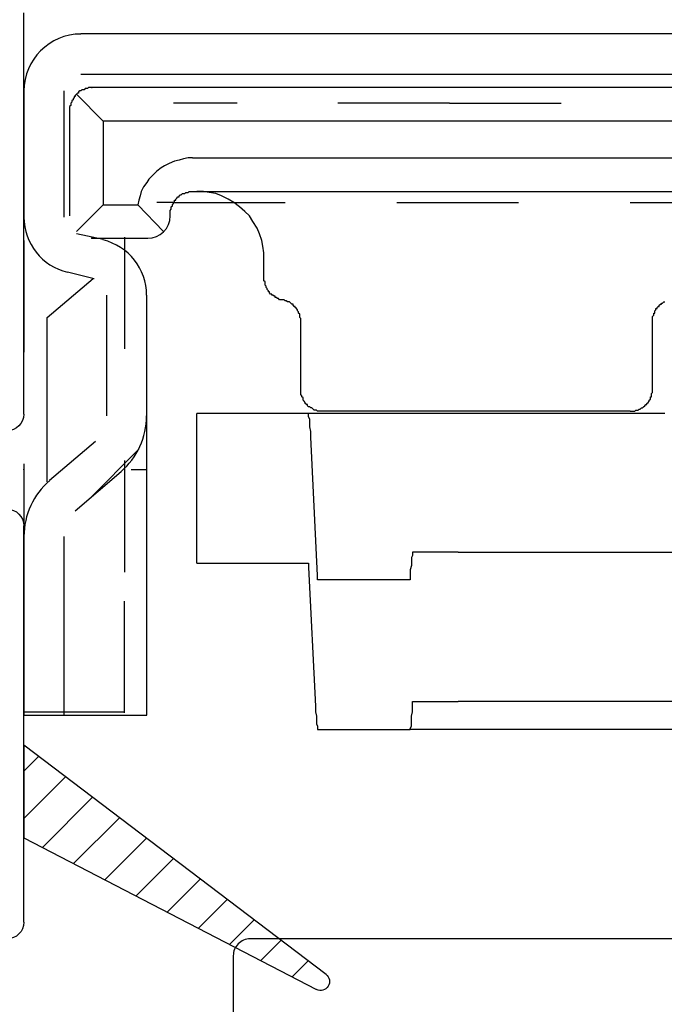
# Model space of a CAD drawing. Units: inches. Extents: x 819.2 to 852.2, y -19.1 to 54.
# Drawn here: x 821.1 to 821.7, y 38.5 to 39.3 of the extents above; entities that cross this region are included whole.
import ezdxf

# ---------------------------------------------------------------- set-up
doc = ezdxf.new("R2010")
doc.units = ezdxf.units.IN
doc.header["$MEASUREMENT"] = 0
doc.linetypes.add('PHANTOM', pattern=[0.0025, 0.00125, -0.00025, 0.00025, -0.00025, 0.00025, -0.00025])
for name, color, linetype in [('Frame', 7, 'Continuous'), ('Hardware', 7, 'Continuous'), ('Sash', 7, 'Continuous')]:
    doc.layers.add(name, color=color, linetype=linetype)

# ---------------------------------------------------------------- blocks, each defined once
blk = doc.blocks.new('Frame Casement Fixed Lite')
at = {"layer": 'Frame', "color": 7, "linetype": 'Continuous', "lineweight": -3, "flags": 128}
for points in [[(35.51754, 28.89998), (35.51754, 29.23748)], [(36.84504, 28.88498), (35.53254, 28.88498)]]:
    blk.add_lwpolyline(points, dxfattribs=at)
at = {"layer": 'Frame', "color": 7, "linetype": 'Continuous', "lineweight": -3, "extrusion": (0, 0, -1)}
blk.add_arc((-35.53254, 28.89998), 0.015, 270, 0, dxfattribs=at)
blk = doc.blocks.new('Sash Casement Fixed Lite')
at = {"layer": 'Sash', "color": 7, "linetype": 'Continuous', "lineweight": -3}
for p, q in [((74.70794, 21.17813), (74.69474, 21.16493)), ((74.75037, 21.17813), (74.71303, 21.1408)), ((74.77623, 21.16157), (74.73133, 21.11667)), ((74.79071, 21.13362), (74.74963, 21.09254)), ((74.80518, 21.10567), (74.76793, 21.06841)), ((74.81966, 21.07772), (74.78623, 21.04428)), ((74.83414, 21.04977), (74.80452, 21.02016)), ((74.84861, 21.02182), (74.82282, 20.99603)), ((74.86309, 20.99387), (74.84112, 20.9719)), ((74.87757, 20.96592), (74.85942, 20.94777)), ((74.89205, 20.93797), (74.87771, 20.92364))]:
    blk.add_line(p, q, dxfattribs=at)
for points in [[(74.38815, 21.17813), (74.02865, 21.17813)], [(74.84315, 21.17813), (74.48815, 21.17813)], [(74.68472, 21.17813), (74.76765, 21.17813), (74.90339, 20.91607)], [(74.88991, 20.90756), (74.68472, 21.17813)]]:
    blk.add_lwpolyline(points, dxfattribs=at)
for centre, radius, start, end in [((74.3879, 21.19338), 0.01525, 270.93329, 359.06671), ((74.4884, 21.19338), 0.01525, 180.93329, 269.06671), ((74.84315, 21.19313), 0.015, 270, 0), ((74.89629, 20.91239), 0.008, 217.17478, 27.38305)]:
    blk.add_arc(centre, radius, start, end, dxfattribs=at)
blk = doc.blocks.new('A$C3E6C45B7')
at = {"layer": 'Hardware', "color": 7, "linetype": 'Continuous', "lineweight": -3}
for p, q in [((0.519, 0.438), (0.019, 0.438)), ((0.019, 0.438), (0.019, 0.351)), ((0.519, 0.438), (0.519, 0.351)), ((0.593, 0.362), (0.59, 0.361)), ((0.596, 0.362), (0.593, 0.362)), ((0.599, 0.362), (0.596, 0.362)), ((0.625, 0.362), (0.599, 0.362)), ((0.663, 0.362), (0.625, 0.362)), ((0.668, 0.362), (0.663, 0.362)), ((0.673, 0.361), (0.668, 0.362)), ((0.572, 0.355), (0.568, 0.352)), ((0.576, 0.357), (0.572, 0.355)), ((0.58, 0.359), (0.576, 0.357)), ((0.583, 0.36), (0.58, 0.359)), ((0.587, 0.361), (0.583, 0.36)), ((0.59, 0.361), (0.587, 0.361)), ((0.678, 0.36), (0.673, 0.361)), ((0.683, 0.358), (0.678, 0.36)), ((0.688, 0.356), (0.683, 0.358)), ((0.693, 0.353), (0.688, 0.356)), ((0.698, 0.35), (0.693, 0.353)), ((0.019, 0.313), (0.019, 0.351)), ((0.519, 0.313), (0.519, 0.351)), ((0.56, 0.346), (0.557, 0.342)), ((0.564, 0.349), (0.56, 0.346)), ((0.568, 0.352), (0.564, 0.349)), ((0.702, 0.346), (0.698, 0.35)), ((0.706, 0.342), (0.702, 0.346)), ((0.554, 0.338), (0.551, 0.333)), ((0.557, 0.342), (0.554, 0.338)), ((0.709, 0.337), (0.706, 0.342)), ((0.712, 0.332), (0.709, 0.337)), ((0.549, 0.329), (0.547, 0.325)), ((0.551, 0.333), (0.549, 0.329)), ((0.714, 0.327), (0.712, 0.332)), ((0.716, 0.322), (0.714, 0.327)), ((0.545, 0.318), (0.544, 0.312)), ((0.546, 0.32), (0.545, 0.318)), ((0.547, 0.325), (0.546, 0.321)), ((0.546, 0.321), (0.546, 0.32)), ((0.591, 0.317), (0.593, 0.318)), ((0.593, 0.318), (0.595, 0.319)), ((0.595, 0.319), (0.597, 0.32)), ((0.596, 0.317), (0.597, 0.318)), ((0.597, 0.32), (0.598, 0.32)), ((0.597, 0.318), (0.598, 0.319)), ((0.597, 0.318), (0.597, 0.318)), ((0.598, 0.32), (0.599, 0.32)), ((0.598, 0.319), (0.599, 0.32)), ((0.598, 0.319), (0.598, 0.319)), ((0.599, 0.32), (0.663, 0.32)), ((0.663, 0.32), (0.664, 0.32)), ((0.663, 0.32), (0.663, 0.32)), ((0.664, 0.32), (0.665, 0.32)), ((0.665, 0.32), (0.666, 0.32)), ((0.665, 0.32), (0.665, 0.32)), ((0.666, 0.32), (0.666, 0.319)), ((0.666, 0.319), (0.667, 0.319)), ((0.667, 0.319), (0.668, 0.319)), ((0.668, 0.319), (0.669, 0.319)), ((0.668, 0.319), (0.668, 0.319)), ((0.669, 0.319), (0.669, 0.318)), ((0.669, 0.318), (0.67, 0.318)), ((0.67, 0.318), (0.671, 0.317)), ((0.717, 0.317), (0.716, 0.322)), ((0.519, 0.313), (0.019, 0.313)), ((0.057, 0.278), (0.057, 0.313)), ((0.497, 0.278), (0.497, 0.313)), ((0.544, 0.312), (0.544, 0.307)), ((0.586, 0.31), (0.587, 0.312)), ((0.586, 0.308), (0.586, 0.31)), ((0.587, 0.312), (0.588, 0.314)), ((0.588, 0.314), (0.59, 0.316)), ((0.59, 0.316), (0.591, 0.317)), ((0.594, 0.313), (0.595, 0.314)), ((0.594, 0.312), (0.594, 0.313)), ((0.594, 0.311), (0.594, 0.312)), ((0.594, 0.311), (0.594, 0.311)), ((0.594, 0.31), (0.594, 0.311)), ((0.594, 0.309), (0.594, 0.31)), ((0.594, 0.219), (0.594, 0.309)), ((0.595, 0.315), (0.596, 0.316)), ((0.595, 0.314), (0.595, 0.315)), ((0.595, 0.314), (0.595, 0.314)), ((0.596, 0.316), (0.596, 0.317)), ((0.596, 0.316), (0.596, 0.316)), ((0.671, 0.317), (0.672, 0.317)), ((0.671, 0.317), (0.671, 0.317)), ((0.672, 0.317), (0.672, 0.316)), ((0.672, 0.316), (0.673, 0.316)), ((0.673, 0.316), (0.673, 0.315)), ((0.673, 0.315), (0.674, 0.314)), ((0.673, 0.315), (0.673, 0.315)), ((0.674, 0.314), (0.674, 0.313)), ((0.674, 0.313), (0.675, 0.313)), ((0.675, 0.313), (0.675, 0.312)), ((0.675, 0.312), (0.675, 0.311)), ((0.675, 0.312), (0.675, 0.312)), ((0.675, 0.311), (0.675, 0.31)), ((0.675, 0.31), (0.676, 0.31)), ((0.676, 0.31), (0.676, 0.309)), ((0.676, 0.309), (0.676, 0.308)), ((0.676, 0.309), (0.676, 0.309)), ((0.718, 0.312), (0.717, 0.317)), ((0.718, 0.307), (0.718, 0.312)), ((0.469, 0.304), (0.069, 0.304)), ((0.069, 0.204), (0.069, 0.304)), ((0.469, 0.204), (0.469, 0.304)), ((0.544, 0.307), (0.544, 0.211)), ((0.586, 0.307), (0.586, 0.308)), ((0.586, 0.211), (0.586, 0.307)), ((0.676, 0.308), (0.676, 0.307)), ((0.676, 0.307), (0.676, 0.307)), ((0.676, 0.307), (0.676, 0.079)), ((0.718, 0.079), (0.718, 0.307)), ((0.718, 0.079), (0.718, 0.307)), ((0.056, 0.274), (0.052, 0.272)), ((0.06, 0.276), (0.056, 0.274)), ((0.066, 0.278), (0.057, 0.278)), ((0.065, 0.277), (0.06, 0.276)), ((0.066, 0.277), (0.065, 0.277)), ((0.068, 0.278), (0.066, 0.277)), ((0.069, 0.278), (0.068, 0.278)), ((0.471, 0.278), (0.469, 0.278)), ((0.475, 0.277), (0.471, 0.278)), ((0.471, 0.278), (0.497, 0.278)), ((0.479, 0.276), (0.475, 0.277)), ((0.483, 0.274), (0.479, 0.276)), ((0.486, 0.273), (0.483, 0.274)), ((0.043, 0.267), (0.04, 0.264)), ((0.047, 0.27), (0.043, 0.267)), ((0.052, 0.272), (0.047, 0.27)), ((0.491, 0.27), (0.486, 0.273)), ((0.495, 0.268), (0.491, 0.27)), ((0.498, 0.265), (0.495, 0.268)), ((0.502, 0.262), (0.498, 0.265)), ((0.031, 0.256), (0.029, 0.253)), ((0.034, 0.259), (0.031, 0.256)), ((0.037, 0.262), (0.034, 0.259)), ((0.04, 0.264), (0.037, 0.262)), ((0.505, 0.259), (0.502, 0.262)), ((0.507, 0.256), (0.505, 0.259)), ((0.509, 0.253), (0.507, 0.256)), ((0.027, 0.249), (0.025, 0.246)), ((0.029, 0.253), (0.027, 0.249)), ((0.511, 0.249), (0.509, 0.253)), ((0.513, 0.246), (0.511, 0.249)), ((0.022, 0.24), (0.021, 0.236)), ((0.024, 0.243), (0.022, 0.24)), ((0.025, 0.246), (0.024, 0.243)), ((0.515, 0.243), (0.513, 0.246)), ((0.516, 0.239), (0.515, 0.243)), ((0.517, 0.236), (0.516, 0.239)), ((0.02, 0.23), (0.019, 0.226)), ((0.021, 0.236), (0.02, 0.233)), ((0.02, 0.233), (0.02, 0.23)), ((0.518, 0.232), (0.517, 0.236)), ((0.519, 0.229), (0.518, 0.232)), ((0.019, 0.226), (0.019, 0.223)), ((0.019, 0.223), (0.019, 0.219)), ((0.519, 0.225), (0.519, 0.229)), ((0.52, 0.222), (0.519, 0.225)), ((0.52, 0.219), (0.52, 0.222)), ((0.019, 0.214), (0.019, 0.219)), ((0.019, 0.214), (0.019, 0.21)), ((0.52, 0.219), (0.52, 0.214)), ((0.52, 0.21), (0.52, 0.214)), ((0.592, 0.212), (0.593, 0.213)), ((0.592, 0.211), (0.592, 0.212)), ((0.593, 0.213), (0.594, 0.216)), ((0.594, 0.216), (0.594, 0.219)), ((0.019, 0.21), (0.019, 0.207)), ((0.019, 0.207), (0.02, 0.203)), ((0.02, 0.203), (0.02, 0.2)), ((0.025, 0.202), (0.027, 0.203)), ((0.027, 0.203), (0.029, 0.204)), ((0.029, 0.204), (0.031, 0.204)), ((0.031, 0.204), (0.032, 0.204)), ((0.032, 0.204), (0.212, 0.204)), ((0.212, 0.204), (0.579, 0.204)), ((0.519, 0.207), (0.52, 0.21)), ((0.519, 0.204), (0.519, 0.207)), ((0.544, 0.211), (0.586, 0.211)), ((0.579, 0.204), (0.582, 0.204)), ((0.582, 0.204), (0.585, 0.205)), ((0.585, 0.205), (0.586, 0.206)), ((0.586, 0.206), (0.587, 0.206)), ((0.587, 0.206), (0.588, 0.207)), ((0.588, 0.207), (0.59, 0.208)), ((0.59, 0.208), (0.591, 0.21)), ((0.591, 0.21), (0.592, 0.211)), ((0.018, 0.193), (0.019, 0.195)), ((0.019, 0.196), (0.02, 0.198)), ((0.019, 0.195), (0.019, 0.196)), ((0.02, 0.2), (0.021, 0.198)), ((0.02, 0.198), (0.022, 0.199)), ((0.022, 0.199), (0.023, 0.201)), ((0.023, 0.201), (0.025, 0.202)), ((0.017, 0.189), (0.018, 0.19)), ((0.017, 0.057), (0.017, 0.189)), ((0.018, 0.192), (0.018, 0.193)), ((0.018, 0.191), (0.018, 0.192)), ((0.018, 0.191), (0.018, 0.191)), ((0.018, 0.19), (0.018, 0.191)), ((0.114, 0.133), (0.113, 0.131)), ((0.115, 0.135), (0.114, 0.133)), ((0.117, 0.137), (0.115, 0.135)), ((0.119, 0.139), (0.117, 0.137)), ((0.121, 0.14), (0.119, 0.139)), ((0.123, 0.141), (0.121, 0.14)), ((0.125, 0.141), (0.123, 0.141)), ((0.127, 0.141), (0.125, 0.141)), ((0.212, 0.141), (0.127, 0.141)), ((0.457, 0.141), (0.212, 0.141)), ((0.46, 0.141), (0.457, 0.141)), ((0.463, 0.14), (0.46, 0.141)), ((0.464, 0.14), (0.463, 0.14)), ((0.465, 0.139), (0.464, 0.14)), ((0.464, 0.128), (0.464, 0.14)), ((0.466, 0.138), (0.465, 0.139)), ((0.468, 0.137), (0.466, 0.138)), ((0.469, 0.136), (0.468, 0.137)), ((0.47, 0.135), (0.469, 0.136)), ((0.47, 0.133), (0.47, 0.135)), ((0.471, 0.132), (0.47, 0.133)), ((0.113, 0.129), (0.112, 0.126)), ((0.112, 0.126), (0.112, 0.057)), ((0.113, 0.131), (0.113, 0.129)), ((0.144, 0.128), (0.113, 0.128)), ((0.464, 0.128), (0.144, 0.128)), ((0.45, 0.123), (0.454, 0.124)), ((0.452, 0.094), (0.452, 0.124)), ((0.454, 0.124), (0.457, 0.125)), ((0.455, 0.125), (0.455, 0.094)), ((0.457, 0.125), (0.461, 0.127)), ((0.461, 0.127), (0.464, 0.128)), ((0.472, 0.129), (0.471, 0.132)), ((0.472, 0.126), (0.472, 0.129)), ((0.472, 0.057), (0.472, 0.126)), ((0.112, 0.12), (0.115, 0.119)), ((0.115, 0.119), (0.118, 0.118)), ((0.118, 0.118), (0.123, 0.116)), ((0.123, 0.116), (0.129, 0.115)), ((0.129, 0.115), (0.134, 0.113)), ((0.424, 0.114), (0.427, 0.115)), ((0.427, 0.115), (0.43, 0.116)), ((0.43, 0.116), (0.434, 0.117)), ((0.434, 0.117), (0.437, 0.118)), ((0.437, 0.118), (0.44, 0.12)), ((0.44, 0.12), (0.444, 0.121)), ((0.444, 0.121), (0.447, 0.122)), ((0.447, 0.122), (0.45, 0.123)), ((0.134, 0.113), (0.139, 0.112)), ((0.139, 0.112), (0.144, 0.111)), ((0.144, 0.111), (0.149, 0.109)), ((0.149, 0.109), (0.154, 0.108)), ((0.154, 0.108), (0.159, 0.107)), ((0.159, 0.107), (0.164, 0.106)), ((0.164, 0.106), (0.169, 0.105)), ((0.385, 0.105), (0.388, 0.106)), ((0.388, 0.106), (0.391, 0.106)), ((0.391, 0.106), (0.395, 0.107)), ((0.395, 0.107), (0.398, 0.108)), ((0.398, 0.108), (0.401, 0.108)), ((0.401, 0.108), (0.404, 0.109)), ((0.404, 0.109), (0.407, 0.11)), ((0.407, 0.11), (0.41, 0.111)), ((0.41, 0.111), (0.414, 0.112)), ((0.414, 0.112), (0.417, 0.113)), ((0.417, 0.113), (0.42, 0.114)), ((0.42, 0.114), (0.424, 0.114)), ((0.169, 0.105), (0.174, 0.104)), ((0.174, 0.104), (0.179, 0.103)), ((0.179, 0.103), (0.184, 0.102)), ((0.184, 0.102), (0.188, 0.101)), ((0.188, 0.101), (0.193, 0.1)), ((0.193, 0.1), (0.198, 0.1)), ((0.198, 0.1), (0.203, 0.099)), ((0.203, 0.099), (0.208, 0.098)), ((0.208, 0.098), (0.214, 0.098)), ((0.214, 0.098), (0.219, 0.097)), ((0.335, 0.097), (0.34, 0.098)), ((0.34, 0.098), (0.345, 0.098)), ((0.345, 0.098), (0.35, 0.099)), ((0.35, 0.099), (0.356, 0.1)), ((0.356, 0.1), (0.361, 0.1)), ((0.361, 0.1), (0.364, 0.101)), ((0.364, 0.101), (0.367, 0.101)), ((0.367, 0.101), (0.37, 0.102)), ((0.37, 0.102), (0.373, 0.103)), ((0.373, 0.103), (0.376, 0.103)), ((0.376, 0.103), (0.379, 0.104)), ((0.379, 0.104), (0.382, 0.104)), ((0.382, 0.104), (0.385, 0.105)), ((0.277, 0.094), (0.112, 0.094)), ((0.112, 0.094), (0.394, 0.094)), ((0.219, 0.097), (0.224, 0.096)), ((0.224, 0.096), (0.229, 0.096)), ((0.229, 0.096), (0.235, 0.095)), ((0.235, 0.095), (0.24, 0.095)), ((0.24, 0.095), (0.245, 0.095)), ((0.245, 0.095), (0.251, 0.094)), ((0.251, 0.094), (0.256, 0.094)), ((0.256, 0.094), (0.261, 0.094)), ((0.261, 0.094), (0.266, 0.094)), ((0.266, 0.094), (0.272, 0.094)), ((0.272, 0.094), (0.277, 0.094)), ((0.277, 0.094), (0.282, 0.094)), ((0.282, 0.094), (0.287, 0.094)), ((0.287, 0.094), (0.293, 0.094)), ((0.293, 0.094), (0.298, 0.094)), ((0.298, 0.094), (0.303, 0.094)), ((0.303, 0.094), (0.308, 0.095)), ((0.308, 0.095), (0.314, 0.095)), ((0.314, 0.095), (0.319, 0.095)), ((0.319, 0.095), (0.324, 0.096)), ((0.324, 0.096), (0.329, 0.096)), ((0.329, 0.096), (0.335, 0.097)), ((0.39, 0.094), (0.472, 0.094)), ((0.472, 0.081), (0.112, 0.081)), ((0.676, 0.075), (0.675, 0.072)), ((0.675, 0.072), (0.675, 0.069)), ((0.676, 0.079), (0.676, 0.075)), ((0.717, 0.068), (0.718, 0.072)), ((0.718, 0.075), (0.718, 0.079)), ((0.718, 0.072), (0.718, 0.075)), ((0.672, 0.062), (0.67, 0.059)), ((0.673, 0.065), (0.672, 0.062)), ((0.675, 0.069), (0.673, 0.065)), ((0.716, 0.061), (0.717, 0.064)), ((0.717, 0.064), (0.717, 0.068)), ((0.003, 0.042), (0.017, 0.056)), ((0.018, 0.056), (0.017, 0.057)), ((0.018, 0.055), (0.018, 0.056)), ((0.018, 0.055), (0.018, 0.055)), ((0.018, 0.054), (0.018, 0.055)), ((0.018, 0.053), (0.018, 0.054)), ((0.019, 0.051), (0.018, 0.053)), ((0.112, 0.057), (0.112, 0.055)), ((0.112, 0.055), (0.112, 0.052)), ((0.472, 0.054), (0.472, 0.057)), ((0.473, 0.051), (0.472, 0.054)), ((0.665, 0.053), (0.662, 0.05)), ((0.668, 0.056), (0.665, 0.053)), ((0.67, 0.059), (0.668, 0.056)), ((0.712, 0.05), (0.714, 0.053)), ((0.714, 0.053), (0.715, 0.057)), ((0.715, 0.057), (0.716, 0.061)), ((0.019, 0.05), (0.019, 0.051)), ((0.02, 0.048), (0.019, 0.05)), ((0.022, 0.047), (0.02, 0.048)), ((0.023, 0.045), (0.022, 0.047)), ((0.025, 0.044), (0.023, 0.045)), ((0.106, 0.045), (0.104, 0.044)), ((0.108, 0.046), (0.106, 0.045)), ((0.11, 0.048), (0.108, 0.046)), ((0.111, 0.05), (0.11, 0.048)), ((0.112, 0.052), (0.111, 0.05)), ((0.474, 0.05), (0.473, 0.051)), ((0.474, 0.049), (0.474, 0.05)), ((0.475, 0.048), (0.474, 0.049)), ((0.476, 0.046), (0.475, 0.048)), ((0.478, 0.045), (0.476, 0.046)), ((0.479, 0.044), (0.478, 0.045)), ((0.653, 0.045), (0.649, 0.043)), ((0.656, 0.046), (0.653, 0.045)), ((0.659, 0.048), (0.656, 0.046)), ((0.662, 0.05), (0.659, 0.048)), ((0.709, 0.043), (0.711, 0.046)), ((0.711, 0.046), (0.712, 0.05)), ((0, 0.042), (0, 0)), ((0.097, 0.042), (0, 0.042)), ((0.027, 0.043), (0.025, 0.044)), ((0.029, 0.042), (0.027, 0.043)), ((0.097, 0.042), (0.032, 0.042)), ((0.097, 0.042), (0.032, 0.042)), ((0.1, 0.042), (0.097, 0.042)), ((0.102, 0.043), (0.1, 0.042)), ((0.402, 0.042), (0.1, 0.042)), ((0.104, 0.044), (0.102, 0.043)), ((0.487, 0.042), (0.402, 0.042)), ((0.48, 0.044), (0.479, 0.044)), ((0.481, 0.043), (0.48, 0.044)), ((0.484, 0.042), (0.481, 0.043)), ((0.487, 0.042), (0.484, 0.042)), ((0.625, 0.042), (0.487, 0.042)), ((0.639, 0.042), (0.625, 0.042)), ((0.643, 0.042), (0.639, 0.042)), ((0.646, 0.043), (0.643, 0.042)), ((0.649, 0.043), (0.646, 0.043)), ((0.703, 0.032), (0.705, 0.036)), ((0.705, 0.036), (0.707, 0.039)), ((0.707, 0.039), (0.709, 0.043)), ((0.698, 0.026), (0.7, 0.029)), ((0.7, 0.029), (0.703, 0.032)), ((0.686, 0.015), (0.689, 0.018)), ((0.689, 0.018), (0.692, 0.02)), ((0.692, 0.02), (0.695, 0.023)), ((0.695, 0.023), (0.698, 0.026)), ((0.672, 0.007), (0.675, 0.009)), ((0.675, 0.009), (0.679, 0.011)), ((0.679, 0.011), (0.682, 0.013)), ((0.682, 0.013), (0.686, 0.015)), ((0.646, 0), (0.65, 0.001)), ((0.65, 0.001), (0.654, 0.001)), ((0.654, 0.001), (0.657, 0.002)), ((0.657, 0.002), (0.661, 0.003)), ((0.661, 0.003), (0.665, 0.004)), ((0.665, 0.004), (0.668, 0.006)), ((0.668, 0.006), (0.672, 0.007)), ((0, 0), (0.402, 0)), ((0.003, 0), (0.004, 0)), ((0.625, 0), (0.402, 0)), ((0.625, 0), (0.639, 0)), ((0.639, 0), (0.643, 0)), ((0.643, 0), (0.646, 0))]:
    blk.add_line(p, q, dxfattribs=at)
blk = doc.blocks.new('A$C6CC00A67')
at = {"layer": 'Hardware', "color": 7, "linetype": 'Continuous', "lineweight": -3}
for p, q in [((0.759, 0.81), (0.051, 0.81)), ((0.051, 0.774), (0.759, 0.774)), ((0, 0.759), (0, 0.646)), ((0.036, 0.646), (0.036, 0.759)), ((0.05, 0.759), (0.049, 0.758)), ((0.051, 0.759), (0.05, 0.759)), ((0.052, 0.76), (0.051, 0.759)), ((0.053, 0.76), (0.052, 0.76)), ((0.054, 0.76), (0.053, 0.76)), ((0.055, 0.761), (0.054, 0.76)), ((0.056, 0.761), (0.055, 0.761)), ((0.057, 0.761), (0.056, 0.761)), ((0.058, 0.762), (0.057, 0.761)), ((0.059, 0.762), (0.058, 0.762)), ((0.06, 0.762), (0.059, 0.762)), ((0.059, 0.762), (0.059, 0.762)), ((0.061, 0.762), (0.06, 0.762)), ((0.748, 0.762), (0.061, 0.762)), ((0.044, 0.751), (0.043, 0.75)), ((0.043, 0.75), (0.043, 0.749)), ((0.045, 0.753), (0.044, 0.752)), ((0.044, 0.752), (0.044, 0.751)), ((0.046, 0.754), (0.045, 0.754)), ((0.045, 0.754), (0.045, 0.753)), ((0.047, 0.756), (0.046, 0.755)), ((0.046, 0.755), (0.046, 0.754)), ((0.048, 0.757), (0.047, 0.756)), ((0.047, 0.756), (0.071, 0.732)), ((0.049, 0.757), (0.048, 0.757)), ((0.049, 0.758), (0.049, 0.757)), ((0.042, 0.746), (0.041, 0.745)), ((0.041, 0.745), (0.041, 0.744)), ((0.041, 0.744), (0.041, 0.743)), ((0.041, 0.743), (0.041, 0.742)), ((0.041, 0.742), (0.041, 0.669)), ((0.043, 0.749), (0.042, 0.748)), ((0.042, 0.748), (0.042, 0.747)), ((0.042, 0.747), (0.042, 0.746)), ((0.042, 0.746), (0.042, 0.746)), ((0.071, 0.732), (0.071, 0.657)), ((0.733, 0.732), (0.071, 0.732)), ((0.139, 0.697), (0.135, 0.696)), ((0.143, 0.698), (0.139, 0.697)), ((0.147, 0.699), (0.143, 0.698)), ((0.151, 0.699), (0.147, 0.699)), ((0.151, 0.699), (0.733, 0.699)), ((0.123, 0.69), (0.119, 0.687)), ((0.126, 0.692), (0.123, 0.69)), ((0.13, 0.694), (0.126, 0.692)), ((0.135, 0.696), (0.13, 0.694)), ((0.112, 0.68), (0.11, 0.677)), ((0.116, 0.684), (0.112, 0.68)), ((0.119, 0.687), (0.116, 0.684)), ((0.107, 0.673), (0.105, 0.669)), ((0.11, 0.677), (0.107, 0.673)), ((0.041, 0.669), (0.041, 0.647)), ((0.104, 0.665), (0.103, 0.661)), ((0.105, 0.669), (0.104, 0.665)), ((0.136, 0.662), (0.137, 0.663)), ((0.136, 0.661), (0.136, 0.662)), ((0.137, 0.663), (0.138, 0.664)), ((0.138, 0.664), (0.139, 0.664)), ((0.139, 0.665), (0.14, 0.666)), ((0.139, 0.664), (0.139, 0.665)), ((0.14, 0.666), (0.141, 0.666)), ((0.141, 0.666), (0.142, 0.667)), ((0.142, 0.667), (0.143, 0.667)), ((0.143, 0.667), (0.144, 0.667)), ((0.144, 0.667), (0.145, 0.668)), ((0.145, 0.668), (0.146, 0.668)), ((0.146, 0.668), (0.147, 0.668)), ((0.147, 0.668), (0.148, 0.669)), ((0.148, 0.669), (0.149, 0.669)), ((0.149, 0.669), (0.149, 0.669)), ((0.149, 0.669), (0.15, 0.669)), ((0.15, 0.669), (0.151, 0.669)), ((0.151, 0.669), (0.748, 0.669)), ((0.161, 0.669), (0.155, 0.669)), ((0.166, 0.668), (0.161, 0.669)), ((0.172, 0.667), (0.166, 0.668)), ((0.177, 0.665), (0.172, 0.667)), ((0.183, 0.662), (0.177, 0.665)), ((0.188, 0.659), (0.183, 0.662)), ((0.047, 0.633), (0.071, 0.657)), ((0.071, 0.657), (0.102, 0.657)), ((0.103, 0.661), (0.102, 0.657)), ((0.125, 0.633), (0.102, 0.657)), ((0.131, 0.652), (0.132, 0.653)), ((0.132, 0.655), (0.133, 0.656)), ((0.132, 0.654), (0.132, 0.655)), ((0.132, 0.653), (0.132, 0.654)), ((0.132, 0.653), (0.132, 0.653)), ((0.133, 0.657), (0.134, 0.658)), ((0.133, 0.656), (0.133, 0.657)), ((0.134, 0.659), (0.135, 0.66)), ((0.134, 0.658), (0.134, 0.659)), ((0.135, 0.66), (0.135, 0.661)), ((0.135, 0.661), (0.136, 0.661)), ((0.193, 0.655), (0.188, 0.659)), ((0.198, 0.651), (0.193, 0.655)), ((0.131, 0.651), (0.131, 0.652)), ((0.131, 0.65), (0.131, 0.651)), ((0.131, 0.649), (0.131, 0.65)), ((0.131, 0.647), (0.131, 0.649)), ((0.202, 0.647), (0.198, 0.651)), ((0.205, 0.642), (0.202, 0.647)), ((0.209, 0.636), (0.205, 0.642)), ((0.211, 0.631), (0.209, 0.636)), ((0.071, 0.626), (0.047, 0.631)), ((0.061, 0.627), (0.111, 0.627)), ((0.213, 0.625), (0.211, 0.631)), ((0.214, 0.62), (0.213, 0.625)), ((0.215, 0.614), (0.214, 0.62)), ((0.215, 0.609), (0.215, 0.614)), ((0.215, 0.592), (0.215, 0.609)), ((0.021, 0.556), (0.062, 0.591)), ((0.039, 0.597), (0.063, 0.591)), ((0.215, 0.591), (0.215, 0.592)), ((0.215, 0.59), (0.215, 0.591)), ((0.215, 0.589), (0.215, 0.59)), ((0.216, 0.588), (0.215, 0.589)), ((0.216, 0.587), (0.216, 0.588)), ((0.216, 0.586), (0.216, 0.587)), ((0.216, 0.587), (0.216, 0.587)), ((0.216, 0.585), (0.216, 0.586)), ((0.217, 0.584), (0.216, 0.585)), ((0.217, 0.583), (0.217, 0.584)), ((0.218, 0.582), (0.217, 0.583)), ((0.217, 0.583), (0.217, 0.583)), ((0.074, 0.576), (0.074, 0.468)), ((0.11, 0.468), (0.11, 0.576)), ((0.218, 0.581), (0.218, 0.582)), ((0.219, 0.58), (0.218, 0.581)), ((0.219, 0.579), (0.219, 0.58)), ((0.22, 0.579), (0.219, 0.579)), ((0.22, 0.578), (0.22, 0.579)), ((0.221, 0.577), (0.22, 0.578)), ((0.222, 0.577), (0.221, 0.577)), ((0.222, 0.576), (0.222, 0.577)), ((0.223, 0.576), (0.222, 0.576)), ((0.224, 0.575), (0.223, 0.576)), ((0.225, 0.575), (0.224, 0.575)), ((0.225, 0.574), (0.225, 0.575)), ((0.226, 0.574), (0.225, 0.574)), ((0.227, 0.573), (0.226, 0.574)), ((0.228, 0.573), (0.227, 0.573)), ((0.229, 0.572), (0.228, 0.573)), ((0.228, 0.573), (0.228, 0.573)), ((0.23, 0.572), (0.229, 0.572)), ((0.231, 0.572), (0.23, 0.572)), ((0.232, 0.572), (0.231, 0.572)), ((0.233, 0.572), (0.232, 0.572)), ((0.232, 0.572), (0.232, 0.572)), ((0.234, 0.571), (0.233, 0.572)), ((0.235, 0.571), (0.234, 0.571)), ((0.236, 0.57), (0.235, 0.571)), ((0.235, 0.571), (0.235, 0.571)), ((0.237, 0.57), (0.236, 0.57)), ((0.238, 0.57), (0.237, 0.57)), ((0.239, 0.569), (0.238, 0.57)), ((0.24, 0.568), (0.239, 0.569)), ((0.239, 0.569), (0.239, 0.569)), ((0.241, 0.568), (0.24, 0.568)), ((0.241, 0.567), (0.241, 0.568)), ((0.242, 0.566), (0.241, 0.567)), ((0.243, 0.566), (0.242, 0.566)), ((0.243, 0.565), (0.243, 0.566)), ((0.244, 0.564), (0.243, 0.565)), ((0.567, 0.565), (0.568, 0.566)), ((0.567, 0.564), (0.567, 0.565)), ((0.568, 0.566), (0.569, 0.566)), ((0.569, 0.567), (0.57, 0.568)), ((0.569, 0.566), (0.569, 0.567)), ((0.57, 0.568), (0.571, 0.568)), ((0.571, 0.568), (0.571, 0.569)), ((0.571, 0.569), (0.572, 0.569)), ((0.572, 0.569), (0.573, 0.57)), ((0.573, 0.57), (0.574, 0.57)), ((0.021, 0.409), (0.021, 0.556)), ((0.245, 0.563), (0.244, 0.564)), ((0.244, 0.564), (0.244, 0.564)), ((0.245, 0.562), (0.245, 0.563)), ((0.246, 0.561), (0.245, 0.562)), ((0.246, 0.56), (0.246, 0.561)), ((0.247, 0.559), (0.246, 0.56)), ((0.246, 0.56), (0.246, 0.56)), ((0.247, 0.558), (0.247, 0.559)), ((0.247, 0.557), (0.247, 0.558)), ((0.247, 0.556), (0.247, 0.557)), ((0.248, 0.555), (0.247, 0.556)), ((0.563, 0.557), (0.564, 0.558)), ((0.563, 0.556), (0.563, 0.557)), ((0.563, 0.555), (0.563, 0.556)), ((0.564, 0.559), (0.564, 0.56)), ((0.564, 0.56), (0.565, 0.56)), ((0.564, 0.558), (0.564, 0.559)), ((0.565, 0.562), (0.566, 0.563)), ((0.565, 0.561), (0.565, 0.562)), ((0.565, 0.56), (0.565, 0.561)), ((0.566, 0.563), (0.566, 0.564)), ((0.566, 0.564), (0.567, 0.564)), ((0.248, 0.554), (0.248, 0.555)), ((0.248, 0.555), (0.248, 0.555)), ((0.248, 0.553), (0.248, 0.554)), ((0.248, 0.552), (0.248, 0.553)), ((0.248, 0.492), (0.248, 0.552)), ((0.563, 0.554), (0.563, 0.555)), ((0.563, 0.555), (0.563, 0.555)), ((0.563, 0.553), (0.563, 0.554)), ((0.563, 0.552), (0.563, 0.553)), ((0.563, 0.492), (0.563, 0.552)), ((0.11, 0.2), (0.11, 0.545)), ((0.248, 0.491), (0.248, 0.492)), ((0.248, 0.49), (0.248, 0.491)), ((0.248, 0.489), (0.248, 0.49)), ((0.248, 0.488), (0.248, 0.489)), ((0.248, 0.487), (0.248, 0.488)), ((0.249, 0.486), (0.248, 0.487)), ((0.249, 0.485), (0.249, 0.486)), ((0.562, 0.488), (0.563, 0.489)), ((0.562, 0.487), (0.562, 0.488)), ((0.562, 0.486), (0.562, 0.487)), ((0.562, 0.485), (0.562, 0.486)), ((0.563, 0.491), (0.563, 0.492)), ((0.563, 0.49), (0.563, 0.491)), ((0.563, 0.489), (0.563, 0.49)), ((0.25, 0.484), (0.249, 0.485)), ((0.249, 0.485), (0.249, 0.485)), ((0.25, 0.483), (0.25, 0.484)), ((0.25, 0.482), (0.25, 0.483)), ((0.251, 0.481), (0.25, 0.482)), ((0.252, 0.48), (0.251, 0.481)), ((0.252, 0.479), (0.252, 0.48)), ((0.253, 0.478), (0.252, 0.479)), ((0.254, 0.478), (0.253, 0.478)), ((0.254, 0.477), (0.254, 0.478)), ((0.255, 0.476), (0.254, 0.477)), ((0.555, 0.476), (0.556, 0.477)), ((0.556, 0.477), (0.557, 0.478)), ((0.557, 0.478), (0.558, 0.478)), ((0.558, 0.479), (0.559, 0.48)), ((0.558, 0.478), (0.558, 0.479)), ((0.559, 0.48), (0.56, 0.481)), ((0.56, 0.482), (0.561, 0.483)), ((0.56, 0.481), (0.56, 0.482)), ((0.561, 0.484), (0.561, 0.485)), ((0.561, 0.485), (0.562, 0.485)), ((0.561, 0.483), (0.561, 0.484)), ((0.255, 0.47), (0.155, 0.47)), ((0.155, 0.336), (0.155, 0.47)), ((0.256, 0.476), (0.255, 0.476)), ((0.574, 0.47), (0.255, 0.47)), ((0.255, 0.469), (0.255, 0.47)), ((0.255, 0.47), (0.255, 0.47)), ((0.255, 0.47), (0.255, 0.47)), ((0.255, 0.47), (0.255, 0.47)), ((0.255, 0.467), (0.255, 0.469)), ((0.255, 0.469), (0.255, 0.469)), ((0.257, 0.475), (0.256, 0.476)), ((0.258, 0.475), (0.257, 0.475)), ((0.259, 0.474), (0.258, 0.475)), ((0.26, 0.473), (0.259, 0.474)), ((0.259, 0.474), (0.259, 0.474)), ((0.261, 0.473), (0.26, 0.473)), ((0.262, 0.473), (0.261, 0.473)), ((0.263, 0.472), (0.262, 0.473)), ((0.264, 0.472), (0.263, 0.472)), ((0.265, 0.472), (0.264, 0.472)), ((0.266, 0.472), (0.265, 0.472)), ((0.267, 0.472), (0.266, 0.472)), ((0.268, 0.472), (0.267, 0.472)), ((0.543, 0.472), (0.268, 0.472)), ((0.543, 0.472), (0.544, 0.472)), ((0.544, 0.472), (0.545, 0.472)), ((0.545, 0.472), (0.545, 0.472)), ((0.545, 0.472), (0.546, 0.472)), ((0.546, 0.472), (0.547, 0.472)), ((0.547, 0.472), (0.548, 0.473)), ((0.548, 0.473), (0.549, 0.473)), ((0.549, 0.473), (0.55, 0.473)), ((0.55, 0.473), (0.551, 0.474)), ((0.551, 0.474), (0.552, 0.474)), ((0.552, 0.474), (0.553, 0.475)), ((0.553, 0.475), (0.554, 0.475)), ((0.554, 0.475), (0.555, 0.476)), ((0.555, 0.476), (0.555, 0.476)), ((0.256, 0.465), (0.255, 0.467)), ((0.256, 0.462), (0.256, 0.465)), ((0.256, 0.458), (0.256, 0.462)), ((0.257, 0.454), (0.256, 0.458)), ((0.257, 0.449), (0.257, 0.454)), ((0.064, 0.445), (0.023, 0.41)), ((0.263, 0.325), (0.257, 0.449)), ((0.103, 0.438), (0.059, 0.394)), ((0.046, 0.383), (0.087, 0.418)), ((0.096, 0.42), (0.11, 0.42)), ((0, 0.36), (0, 0.2)), ((0.036, 0.2), (0.036, 0.36)), ((0.389, 0.346), (0.348, 0.346)), ((0.348, 0.346), (0.348, 0.346)), ((0.348, 0.346), (0.348, 0.346)), ((0.348, 0.346), (0.348, 0.346)), ((0.348, 0.346), (0.348, 0.345)), ((0.348, 0.345), (0.348, 0.345)), ((0.348, 0.345), (0.348, 0.343)), ((0.389, 0.346), (0.96, 0.346)), ((0.155, 0.336), (0.255, 0.336)), ((0.255, 0.336), (0.255, 0.336)), ((0.255, 0.336), (0.255, 0.336)), ((0.255, 0.336), (0.255, 0.336)), ((0.255, 0.336), (0.255, 0.336)), ((0.255, 0.336), (0.255, 0.336)), ((0.255, 0.336), (0.255, 0.336)), ((0.255, 0.336), (0.255, 0.336)), ((0.255, 0.336), (0.255, 0.336)), ((0.255, 0.336), (0.255, 0.335)), ((0.348, 0.343), (0.347, 0.341)), ((0.347, 0.341), (0.347, 0.338)), ((0.347, 0.338), (0.347, 0.334)), ((0.255, 0.335), (0.255, 0.335)), ((0.255, 0.335), (0.255, 0.335)), ((0.255, 0.335), (0.255, 0.335)), ((0.255, 0.335), (0.255, 0.334)), ((0.255, 0.334), (0.255, 0.333)), ((0.255, 0.333), (0.255, 0.332)), ((0.255, 0.332), (0.261, 0.208)), ((0.347, 0.334), (0.346, 0.33)), ((0.346, 0.33), (0.346, 0.325)), ((0.263, 0.324), (0.263, 0.325)), ((0.263, 0.323), (0.263, 0.324)), ((0.263, 0.322), (0.263, 0.323)), ((0.263, 0.323), (0.263, 0.323)), ((0.263, 0.321), (0.263, 0.322)), ((0.263, 0.322), (0.263, 0.322)), ((0.263, 0.322), (0.263, 0.322)), ((0.263, 0.322), (0.263, 0.322)), ((0.346, 0.321), (0.263, 0.321)), ((0.263, 0.321), (0.263, 0.321)), ((0.263, 0.321), (0.263, 0.321)), ((0.263, 0.321), (0.263, 0.321)), ((0.263, 0.321), (0.263, 0.321)), ((0.263, 0.321), (0.263, 0.321)), ((0.263, 0.321), (0.263, 0.321)), ((0.263, 0.321), (0.263, 0.321)), ((0.346, 0.325), (0.346, 0.324)), ((0.346, 0.324), (0.346, 0.323)), ((0.346, 0.323), (0.346, 0.323)), ((0.346, 0.323), (0.346, 0.322)), ((0.346, 0.322), (0.346, 0.322)), ((0.346, 0.322), (0.346, 0.322)), ((0.346, 0.322), (0.346, 0.322)), ((0.346, 0.322), (0.346, 0.321)), ((0.346, 0.321), (0.346, 0.321)), ((0.346, 0.321), (0.346, 0.321)), ((0.346, 0.321), (0.346, 0.321)), ((0.346, 0.321), (0.346, 0.321)), ((0.346, 0.321), (0.346, 0.321)), ((0.346, 0.321), (0.346, 0.321)), ((0.346, 0.321), (0.346, 0.321)), ((0.348, 0.212), (0.389, 0.212)), ((0.348, 0.211), (0.348, 0.212)), ((0.348, 0.212), (0.348, 0.212)), ((0.348, 0.212), (0.348, 0.212)), ((0.348, 0.212), (0.348, 0.212)), ((0.348, 0.212), (0.348, 0.212)), ((0.348, 0.212), (0.348, 0.212)), ((0.348, 0.212), (0.348, 0.212)), ((0.348, 0.212), (0.348, 0.212)), ((0.348, 0.212), (0.348, 0.212)), ((0.96, 0.212), (0.389, 0.212)), ((0.261, 0.208), (0.261, 0.203)), ((0.261, 0.203), (0.262, 0.199)), ((0.347, 0.199), (0.348, 0.203)), ((0.348, 0.21), (0.348, 0.211)), ((0.348, 0.211), (0.348, 0.211)), ((0.348, 0.211), (0.348, 0.211)), ((0.348, 0.211), (0.348, 0.211)), ((0.348, 0.209), (0.348, 0.21)), ((0.348, 0.208), (0.348, 0.209)), ((0.348, 0.203), (0.348, 0.208)), ((0, 0.2), (0.036, 0.2)), ((0, 0.2), (0.074, 0.2)), ((0.074, 0.2), (0.11, 0.2)), ((0.262, 0.199), (0.262, 0.195)), ((0.262, 0.195), (0.262, 0.192)), ((0.347, 0.195), (0.347, 0.199)), ((0.347, 0.192), (0.347, 0.195)), ((0.262, 0.192), (0.263, 0.19)), ((0.263, 0.19), (0.263, 0.188)), ((0.263, 0.188), (0.263, 0.188)), ((0.263, 0.188), (0.263, 0.187)), ((0.263, 0.187), (0.346, 0.187)), ((0.263, 0.187), (0.263, 0.187)), ((0.263, 0.187), (0.263, 0.187)), ((0.263, 0.187), (0.263, 0.187)), ((0.346, 0.188), (0.347, 0.19)), ((0.346, 0.187), (0.346, 0.188)), ((0.346, 0.188), (0.346, 0.188)), ((0.683, 0.187), (0.346, 0.187)), ((0.346, 0.187), (0.346, 0.187)), ((0.346, 0.187), (0.346, 0.187)), ((0.346, 0.187), (0.346, 0.187)), ((0.347, 0.19), (0.347, 0.192))]:
    blk.add_line(p, q, dxfattribs=at)
at = {"layer": 'Hardware', "color": 7, "linetype": 'PHANTOM', "lineweight": -3}
for p, q in [((0.191, 0.748), (0.134, 0.748)), ((0.381, 0.748), (0.191, 0.748)), ((0.381, 0.748), (1.389, 0.748)), ((0.134, 0.659), (0.119, 0.659)), ((0.134, 0.659), (0.343, 0.659)), ((0.343, 0.659), (1.389, 0.659)), ((0.09, 0.628), (0.09, 0.315)), ((0, 0.625), (0, 0.367)), ((0, 0.367), (0, 0.203)), ((0.09, 0.202), (0.09, 0.315)), ((0, 0.203), (0.09, 0.203))]:
    blk.add_line(p, q, dxfattribs=at)
at = {"layer": 'Hardware', "color": 7, "linetype": 'Continuous', "lineweight": -3}
for centre, radius, start, end in [((0.051, 0.759), 0.0509, 90, 180), ((0.051, 0.646), 0.0509, 180, 256.48967), ((0.111, 0.647), 0.02, 270, 0), ((0.059, 0.576), 0.0509, 0, 76.48967), ((0.044, 0.468), 0.0659, 310.58737, 0), ((0.066, 0.36), 0.0659, 130.58737, 180)]:
    blk.add_arc(centre, radius, start, end, dxfattribs=at)
at = {"layer": 'Hardware', "color": 7, "lineweight": -3}
for p in [(0.061, 0.762), (0.061, 0.627), (0, 0.42)]:
    blk.add_point(p, dxfattribs=at)

msp = doc.modelspace()

# ---------------------------------------------------------------- block references
for name, p in [('A$C6CC00A67', (821.0791, 38.51033)), ('A$C3E6C45B7', (820.54861, 38.07233))]:
    msp.add_blockref(name, p)
at = {"layer": 'Frame', "linetype": 'Continuous', "xscale": -1, "rotation": 180}
msp.add_blockref('Frame Casement Fixed Lite', (785.74907, 67.3948), dxfattribs=at)
at = {"layer": 'Sash', "linetype": 'Continuous', "xscale": -1, "rotation": 90}
msp.add_blockref('Sash Casement Fixed Lite', (842.25723, 113.36798), dxfattribs=at)

doc.saveas('drawing.dxf')
